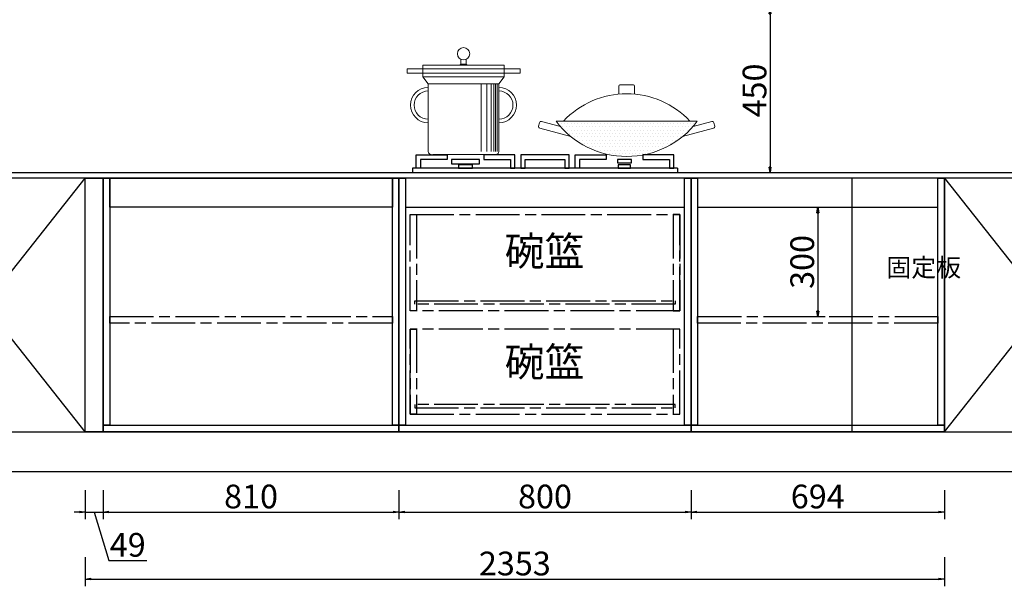
# Model space of a CAD drawing. Units: inches. Extents: x -182198 to -167459, y -80669 to -70953.
# Drawn here: x -171866 to -169170, y -80669 to -79117 of the extents above; entities that cross this region are included whole.
import ezdxf

# ---------------------------------------------------------------- set-up
doc = ezdxf.new("R2010")
doc.units = ezdxf.units.IN
doc.header["$MEASUREMENT"] = 0
doc.linetypes.add('ACAD_ISO08W100', pattern=[36, 24, -3, 6, -3])
doc.styles.add('新宋体', font='txt')
doc.dimstyles.new('欧梦家具(中比例)', dxfattribs={"dimtxt": 65, "dimasz": 15, "dimexe": 20, "dimexo": 55, "dimgap": 10, "dimtad": 1, "dimdec": 0, "dimdsep": 46, "dimtxsty": '新宋体', "dimblk": 'CLOSED', "dimcen": 0, "dimclrd": 3, "dimclre": 3, "dimclrt": 1, "dimadec": 0, "dimazin": 2, "dimtfac": 1, "dimtdec": 0, "dimtofl": 0, "dimtmove": 1, "dimatfit": 3, "dimfxl": 60, "dimfxlon": 1, "dimtolj": 1, "dimtzin": 0, "dimlwd": -1, "dimlwe": -1, "dimarcsym": 0})

# ---------------------------------------------------------------- blocks, each defined once
blk = doc.blocks.new('_Closed')
at = {"color": 0, "linetype": 'ByBlock', "lineweight": -2}
for p, q in [((-1, 0.17), (0, 0)), ((-1, 0.17), (-1, -0.17)), ((0, 0), (-1, -0.17)), ((0, 0), (-1, 0))]:
    blk.add_line(p, q, dxfattribs=at)
blk = doc.blocks.new('*D429')
at = {"color": 3, "transparency": 16777216}
for p, q in [((-171686.5, -80405.9), (-171686.5, -80485.9)), ((-171637.5, -80405.9), (-171637.5, -80485.9)), ((-171701.5, -80465.9), (-171716.5, -80465.9)), ((-171686.5, -80465.9), (-171637.5, -80465.9)), ((-171662, -80465.9), (-171622.3, -80598.4)), ((-171622.5, -80465.9), (-171607.5, -80465.9)), ((-171622.3, -80598.4), (-171518.1, -80598.4))]:
    blk.add_line(p, q, dxfattribs=at)
at = {"layer": 'Defpoints', "color": 0, "transparency": 16777216}
for p in [(-171686.5, -80246.1), (-171637.5, -80246.1), (-171637.5, -80465.9)]:
    blk.add_point(p, dxfattribs=at)
at = {"color": 3, "transparency": 16777216, "xscale": 15, "yscale": 15, "zscale": 15}
blk.add_blockref('_Closed', (-171686.5, -80465.9), dxfattribs=at)
at = {"color": 3, "transparency": 16777216, "xscale": 15, "yscale": 15, "zscale": 15, "rotation": 180}
blk.add_blockref('_Closed', (-171637.5, -80465.9), dxfattribs=at)
at = {"color": 1, "transparency": 16777216, "insert": (-171570.2, -80555.9), "char_height": 65, "attachment_point": 5, "style": '新宋体'}
blk.add_mtext('\\A1;49', dxfattribs=at)
blk = doc.blocks.new('*D430')
at = {"color": 3, "transparency": 16777216}
for p, q in [((-171637.5, -80405.9), (-171637.5, -80485.9)), ((-170827.5, -80405.9), (-170827.5, -80485.9)), ((-171622.5, -80465.9), (-170842.5, -80465.9))]:
    blk.add_line(p, q, dxfattribs=at)
at = {"layer": 'Defpoints', "color": 0, "transparency": 16777216}
for p in [(-171637.5, -80246.1), (-170827.5, -80246.1), (-170827.5, -80465.9)]:
    blk.add_point(p, dxfattribs=at)
at = {"color": 3, "transparency": 16777216, "xscale": 15, "yscale": 15, "zscale": 15, "rotation": 180}
blk.add_blockref('_Closed', (-171637.5, -80465.9), dxfattribs=at)
at = {"color": 3, "transparency": 16777216, "xscale": 15, "yscale": 15, "zscale": 15}
blk.add_blockref('_Closed', (-170827.5, -80465.9), dxfattribs=at)
at = {"color": 1, "transparency": 16777216, "insert": (-171232.5, -80423.4), "char_height": 65, "attachment_point": 5, "style": '新宋体'}
blk.add_mtext('\\A1;810', dxfattribs=at)
blk = doc.blocks.new('*D431')
at = {"color": 3, "transparency": 16777216}
for p, q in [((-170827.5, -80405.9), (-170827.5, -80485.9)), ((-170027.5, -80405.9), (-170027.5, -80485.9)), ((-170812.5, -80465.9), (-170042.5, -80465.9))]:
    blk.add_line(p, q, dxfattribs=at)
at = {"layer": 'Defpoints', "color": 0, "transparency": 16777216}
for p in [(-170827.5, -80246.1), (-170027.5, -80246.1), (-170027.5, -80465.9)]:
    blk.add_point(p, dxfattribs=at)
at = {"color": 3, "transparency": 16777216, "xscale": 15, "yscale": 15, "zscale": 15, "rotation": 180}
blk.add_blockref('_Closed', (-170827.5, -80465.9), dxfattribs=at)
at = {"color": 3, "transparency": 16777216, "xscale": 15, "yscale": 15, "zscale": 15}
blk.add_blockref('_Closed', (-170027.5, -80465.9), dxfattribs=at)
at = {"color": 1, "transparency": 16777216, "insert": (-170427.5, -80423.4), "char_height": 65, "attachment_point": 5, "style": '新宋体'}
blk.add_mtext('\\A1;800', dxfattribs=at)
blk = doc.blocks.new('*D432')
at = {"color": 3, "transparency": 16777216}
for p, q in [((-170027.5, -80405.9), (-170027.5, -80485.9)), ((-169333.5, -80405.9), (-169333.5, -80485.9)), ((-170012.5, -80465.9), (-169348.5, -80465.9))]:
    blk.add_line(p, q, dxfattribs=at)
at = {"layer": 'Defpoints', "color": 0, "transparency": 16777216}
for p in [(-170027.5, -80246.1), (-169333.5, -80246.1), (-169333.5, -80465.9)]:
    blk.add_point(p, dxfattribs=at)
at = {"color": 3, "transparency": 16777216, "xscale": 15, "yscale": 15, "zscale": 15, "rotation": 180}
blk.add_blockref('_Closed', (-170027.5, -80465.9), dxfattribs=at)
at = {"color": 3, "transparency": 16777216, "xscale": 15, "yscale": 15, "zscale": 15}
blk.add_blockref('_Closed', (-169333.5, -80465.9), dxfattribs=at)
at = {"color": 1, "transparency": 16777216, "insert": (-169680.5, -80423.4), "char_height": 65, "attachment_point": 5, "style": '新宋体'}
blk.add_mtext('\\A1;694', dxfattribs=at)
blk = doc.blocks.new('*D333')
at = {"color": 3, "transparency": 16777216}
for p, q in [((-171686.5, -80589.5), (-171686.5, -80669.5)), ((-169333.5, -80589.5), (-169333.5, -80669.5)), ((-171671.5, -80649.5), (-169348.5, -80649.5))]:
    blk.add_line(p, q, dxfattribs=at)
at = {"layer": 'Defpoints', "color": 0, "transparency": 16777216}
for p in [(-171686.5, -80246.1), (-169333.5, -80246.1), (-169333.5, -80649.5)]:
    blk.add_point(p, dxfattribs=at)
at = {"color": 3, "transparency": 16777216, "xscale": 15, "yscale": 15, "zscale": 15, "rotation": 180}
blk.add_blockref('_Closed', (-171686.5, -80649.5), dxfattribs=at)
at = {"color": 3, "transparency": 16777216, "xscale": 15, "yscale": 15, "zscale": 15}
blk.add_blockref('_Closed', (-169333.5, -80649.5), dxfattribs=at)
at = {"color": 1, "transparency": 16777216, "insert": (-170510, -80607), "char_height": 65, "attachment_point": 5, "style": '新宋体'}
blk.add_mtext('\\A1;2353', dxfattribs=at)
blk = doc.blocks.new('*X97')
at = {"color": 0}
for p, q in [((5742.1875, 3740.625), (5742.1875, 3740.625)), ((5751.5625, 3740.625), (5751.5625, 3740.625)), ((5760.9375, 3740.625), (5760.9375, 3740.625)), ((5770.3125, 3740.625), (5770.3125, 3740.625)), ((5779.6875, 3740.625), (5779.6875, 3740.625)), ((5789.0625, 3740.625), (5789.0625, 3740.625)), ((5798.4375, 3740.625), (5798.4375, 3740.625)), ((5807.8125, 3740.625), (5807.8125, 3740.625)), ((5817.1875, 3740.625), (5817.1875, 3740.625)), ((5826.5625, 3740.625), (5826.5625, 3740.625)), ((5835.9375, 3740.625), (5835.9375, 3740.625)), ((5845.3125, 3740.625), (5845.3125, 3740.625)), ((5854.6875, 3740.625), (5854.6875, 3740.625)), ((5864.0625, 3740.625), (5864.0625, 3740.625)), ((5873.4375, 3740.625), (5873.4375, 3740.625)), ((5882.8125, 3740.625), (5882.8125, 3740.625)), ((5892.1875, 3740.625), (5892.1875, 3740.625)), ((5901.5625, 3740.625), (5901.5625, 3740.625)), ((5910.9375, 3740.625), (5910.9375, 3740.625)), ((5920.3125, 3740.625), (5920.3125, 3740.625)), ((5929.6875, 3740.625), (5929.6875, 3740.625)), ((5939.0625, 3740.625), (5939.0625, 3740.625)), ((5948.4375, 3740.625), (5948.4375, 3740.625)), ((5957.8125, 3740.625), (5957.8125, 3740.625)), ((5967.1875, 3740.625), (5967.1875, 3740.625)), ((5976.5625, 3740.625), (5976.5625, 3740.625)), ((5985.9375, 3740.625), (5985.9375, 3740.625)), ((5995.3125, 3740.625), (5995.3125, 3740.625)), ((6004.6875, 3740.625), (6004.6875, 3740.625)), ((6014.0625, 3740.625), (6014.0625, 3740.625)), ((6023.4375, 3740.625), (6023.4375, 3740.625)), ((6032.8125, 3740.625), (6032.8125, 3740.625)), ((6042.1875, 3740.625), (6042.1875, 3740.625)), ((6051.5625, 3740.625), (6051.5625, 3740.625)), ((6060.9375, 3740.625), (6060.9375, 3740.625)), ((6070.3125, 3740.625), (6070.3125, 3740.625)), ((6079.6875, 3740.625), (6079.6875, 3740.625)), ((6089.0625, 3740.625), (6089.0625, 3740.625)), ((6098.4375, 3740.625), (6098.4375, 3740.625)), ((6107.8125, 3740.625), (6107.8125, 3740.625)), ((6117.1875, 3740.625), (6117.1875, 3740.625)), ((5746.875, 3731.25), (5746.875, 3731.25)), ((5751.5625, 3721.875), (5751.5625, 3721.875)), ((5756.25, 3731.25), (5756.25, 3731.25)), ((5760.9375, 3721.875), (5760.9375, 3721.875)), ((5765.625, 3731.25), (5765.625, 3731.25)), ((5765.625, 3712.5), (5765.625, 3712.5)), ((5770.3125, 3721.875), (5770.3125, 3721.875)), ((5775, 3731.25), (5775, 3731.25)), ((5775, 3712.5), (5775, 3712.5)), ((5779.6875, 3721.875), (5779.6875, 3721.875)), ((5784.375, 3731.25), (5784.375, 3731.25)), ((5784.375, 3712.5), (5784.375, 3712.5)), ((5789.0625, 3721.875), (5789.0625, 3721.875)), ((5793.75, 3731.25), (5793.75, 3731.25)), ((5793.75, 3712.5), (5793.75, 3712.5)), ((5798.4375, 3721.875), (5798.4375, 3721.875)), ((5803.125, 3731.25), (5803.125, 3731.25)), ((5803.125, 3712.5), (5803.125, 3712.5)), ((5807.8125, 3721.875), (5807.8125, 3721.875)), ((5812.5, 3731.25), (5812.5, 3731.25)), ((5812.5, 3712.5), (5812.5, 3712.5)), ((5817.1875, 3721.875), (5817.1875, 3721.875)), ((5821.875, 3731.25), (5821.875, 3731.25)), ((5821.875, 3712.5), (5821.875, 3712.5)), ((5826.5625, 3721.875), (5826.5625, 3721.875)), ((5831.25, 3731.25), (5831.25, 3731.25)), ((5831.25, 3712.5), (5831.25, 3712.5)), ((5835.9375, 3721.875), (5835.9375, 3721.875)), ((5840.625, 3731.25), (5840.625, 3731.25)), ((5840.625, 3712.5), (5840.625, 3712.5)), ((5845.3125, 3721.875), (5845.3125, 3721.875)), ((5850, 3731.25), (5850, 3731.25)), ((5850, 3712.5), (5850, 3712.5)), ((5854.6875, 3721.875), (5854.6875, 3721.875)), ((5859.375, 3731.25), (5859.375, 3731.25)), ((5859.375, 3712.5), (5859.375, 3712.5)), ((5864.0625, 3721.875), (5864.0625, 3721.875)), ((5868.75, 3731.25), (5868.75, 3731.25)), ((5868.75, 3712.5), (5868.75, 3712.5)), ((5873.4375, 3721.875), (5873.4375, 3721.875)), ((5878.125, 3731.25), (5878.125, 3731.25)), ((5878.125, 3712.5), (5878.125, 3712.5)), ((5882.8125, 3721.875), (5882.8125, 3721.875)), ((5887.5, 3731.25), (5887.5, 3731.25)), ((5887.5, 3712.5), (5887.5, 3712.5)), ((5892.1875, 3721.875), (5892.1875, 3721.875)), ((5896.875, 3731.25), (5896.875, 3731.25)), ((5896.875, 3712.5), (5896.875, 3712.5)), ((5901.5625, 3721.875), (5901.5625, 3721.875)), ((5906.25, 3731.25), (5906.25, 3731.25)), ((5906.25, 3712.5), (5906.25, 3712.5)), ((5910.9375, 3721.875), (5910.9375, 3721.875)), ((5915.625, 3731.25), (5915.625, 3731.25)), ((5915.625, 3712.5), (5915.625, 3712.5)), ((5920.3125, 3721.875), (5920.3125, 3721.875)), ((5925, 3731.25), (5925, 3731.25)), ((5925, 3712.5), (5925, 3712.5)), ((5929.6875, 3721.875), (5929.6875, 3721.875)), ((5934.375, 3731.25), (5934.375, 3731.25)), ((5934.375, 3712.5), (5934.375, 3712.5)), ((5939.0625, 3721.875), (5939.0625, 3721.875)), ((5943.75, 3731.25), (5943.75, 3731.25)), ((5943.75, 3712.5), (5943.75, 3712.5)), ((5948.4375, 3721.875), (5948.4375, 3721.875)), ((5953.125, 3731.25), (5953.125, 3731.25)), ((5953.125, 3712.5), (5953.125, 3712.5)), ((5957.8125, 3721.875), (5957.8125, 3721.875)), ((5962.5, 3731.25), (5962.5, 3731.25)), ((5962.5, 3712.5), (5962.5, 3712.5)), ((5967.1875, 3721.875), (5967.1875, 3721.875)), ((5971.875, 3731.25), (5971.875, 3731.25)), ((5971.875, 3712.5), (5971.875, 3712.5)), ((5976.5625, 3721.875), (5976.5625, 3721.875)), ((5981.25, 3731.25), (5981.25, 3731.25)), ((5981.25, 3712.5), (5981.25, 3712.5)), ((5985.9375, 3721.875), (5985.9375, 3721.875)), ((5990.625, 3731.25), (5990.625, 3731.25)), ((5990.625, 3712.5), (5990.625, 3712.5)), ((5995.3125, 3721.875), (5995.3125, 3721.875)), ((6000, 3731.25), (6000, 3731.25)), ((6000, 3712.5), (6000, 3712.5)), ((6004.6875, 3721.875), (6004.6875, 3721.875)), ((6009.375, 3731.25), (6009.375, 3731.25)), ((6009.375, 3712.5), (6009.375, 3712.5)), ((6014.0625, 3721.875), (6014.0625, 3721.875)), ((6018.75, 3731.25), (6018.75, 3731.25)), ((6018.75, 3712.5), (6018.75, 3712.5)), ((6023.4375, 3721.875), (6023.4375, 3721.875)), ((6028.125, 3731.25), (6028.125, 3731.25)), ((6028.125, 3712.5), (6028.125, 3712.5)), ((6032.8125, 3721.875), (6032.8125, 3721.875)), ((6037.5, 3731.25), (6037.5, 3731.25)), ((6037.5, 3712.5), (6037.5, 3712.5)), ((6042.1875, 3721.875), (6042.1875, 3721.875)), ((6046.875, 3731.25), (6046.875, 3731.25)), ((6046.875, 3712.5), (6046.875, 3712.5)), ((6051.5625, 3721.875), (6051.5625, 3721.875)), ((6056.25, 3731.25), (6056.25, 3731.25)), ((6056.25, 3712.5), (6056.25, 3712.5)), ((6060.9375, 3721.875), (6060.9375, 3721.875)), ((6065.625, 3731.25), (6065.625, 3731.25)), ((6065.625, 3712.5), (6065.625, 3712.5)), ((6070.3125, 3721.875), (6070.3125, 3721.875)), ((6075, 3731.25), (6075, 3731.25)), ((6075, 3712.5), (6075, 3712.5)), ((6079.6875, 3721.875), (6079.6875, 3721.875)), ((6084.375, 3731.25), (6084.375, 3731.25)), ((6084.375, 3712.5), (6084.375, 3712.5)), ((6089.0625, 3721.875), (6089.0625, 3721.875)), ((6093.75, 3731.25), (6093.75, 3731.25)), ((6093.75, 3712.5), (6093.75, 3712.5)), ((6098.4375, 3721.875), (6098.4375, 3721.875)), ((6103.125, 3731.25), (6103.125, 3731.25)), ((6112.5, 3731.25), (6112.5, 3731.25)), ((5779.6875, 3703.125), (5779.6875, 3703.125)), ((5784.375, 3693.75), (5784.375, 3693.75)), ((5789.0625, 3703.125), (5789.0625, 3703.125)), ((5793.75, 3693.75), (5793.75, 3693.75)), ((5798.4375, 3703.125), (5798.4375, 3703.125)), ((5798.4375, 3684.375), (5798.4375, 3684.375)), ((5803.125, 3693.75), (5803.125, 3693.75)), ((5807.8125, 3703.125), (5807.8125, 3703.125)), ((5807.8125, 3684.375), (5807.8125, 3684.375)), ((5812.5, 3693.75), (5812.5, 3693.75)), ((5817.1875, 3703.125), (5817.1875, 3703.125)), ((5817.1875, 3684.375), (5817.1875, 3684.375)), ((5821.875, 3693.75), (5821.875, 3693.75)), ((5826.5625, 3703.125), (5826.5625, 3703.125)), ((5826.5625, 3684.375), (5826.5625, 3684.375)), ((5831.25, 3693.75), (5831.25, 3693.75)), ((5835.9375, 3703.125), (5835.9375, 3703.125)), ((5835.9375, 3684.375), (5835.9375, 3684.375)), ((5840.625, 3693.75), (5840.625, 3693.75)), ((5845.3125, 3703.125), (5845.3125, 3703.125)), ((5845.3125, 3684.375), (5845.3125, 3684.375)), ((5850, 3693.75), (5850, 3693.75)), ((5854.6875, 3703.125), (5854.6875, 3703.125)), ((5854.6875, 3684.375), (5854.6875, 3684.375)), ((5859.375, 3693.75), (5859.375, 3693.75)), ((5864.0625, 3703.125), (5864.0625, 3703.125)), ((5864.0625, 3684.375), (5864.0625, 3684.375)), ((5868.75, 3693.75), (5868.75, 3693.75)), ((5873.4375, 3703.125), (5873.4375, 3703.125)), ((5873.4375, 3684.375), (5873.4375, 3684.375)), ((5878.125, 3693.75), (5878.125, 3693.75)), ((5882.8125, 3703.125), (5882.8125, 3703.125)), ((5882.8125, 3684.375), (5882.8125, 3684.375)), ((5887.5, 3693.75), (5887.5, 3693.75)), ((5892.1875, 3703.125), (5892.1875, 3703.125)), ((5892.1875, 3684.375), (5892.1875, 3684.375)), ((5896.875, 3693.75), (5896.875, 3693.75)), ((5901.5625, 3703.125), (5901.5625, 3703.125)), ((5901.5625, 3684.375), (5901.5625, 3684.375)), ((5906.25, 3693.75), (5906.25, 3693.75)), ((5910.9375, 3703.125), (5910.9375, 3703.125)), ((5910.9375, 3684.375), (5910.9375, 3684.375)), ((5915.625, 3693.75), (5915.625, 3693.75)), ((5920.3125, 3703.125), (5920.3125, 3703.125)), ((5920.3125, 3684.375), (5920.3125, 3684.375)), ((5925, 3693.75), (5925, 3693.75)), ((5929.6875, 3703.125), (5929.6875, 3703.125)), ((5929.6875, 3684.375), (5929.6875, 3684.375)), ((5934.375, 3693.75), (5934.375, 3693.75)), ((5939.0625, 3703.125), (5939.0625, 3703.125)), ((5939.0625, 3684.375), (5939.0625, 3684.375)), ((5943.75, 3693.75), (5943.75, 3693.75)), ((5948.4375, 3703.125), (5948.4375, 3703.125)), ((5948.4375, 3684.375), (5948.4375, 3684.375)), ((5953.125, 3693.75), (5953.125, 3693.75)), ((5957.8125, 3703.125), (5957.8125, 3703.125)), ((5957.8125, 3684.375), (5957.8125, 3684.375)), ((5962.5, 3693.75), (5962.5, 3693.75)), ((5967.1875, 3703.125), (5967.1875, 3703.125)), ((5967.1875, 3684.375), (5967.1875, 3684.375)), ((5971.875, 3693.75), (5971.875, 3693.75)), ((5976.5625, 3703.125), (5976.5625, 3703.125)), ((5976.5625, 3684.375), (5976.5625, 3684.375)), ((5981.25, 3693.75), (5981.25, 3693.75)), ((5985.9375, 3703.125), (5985.9375, 3703.125)), ((5985.9375, 3684.375), (5985.9375, 3684.375)), ((5990.625, 3693.75), (5990.625, 3693.75)), ((5995.3125, 3703.125), (5995.3125, 3703.125)), ((5995.3125, 3684.375), (5995.3125, 3684.375)), ((6000, 3693.75), (6000, 3693.75)), ((6004.6875, 3703.125), (6004.6875, 3703.125)), ((6004.6875, 3684.375), (6004.6875, 3684.375)), ((6009.375, 3693.75), (6009.375, 3693.75)), ((6014.0625, 3703.125), (6014.0625, 3703.125)), ((6014.0625, 3684.375), (6014.0625, 3684.375)), ((6018.75, 3693.75), (6018.75, 3693.75)), ((6023.4375, 3703.125), (6023.4375, 3703.125)), ((6023.4375, 3684.375), (6023.4375, 3684.375)), ((6028.125, 3693.75), (6028.125, 3693.75)), ((6032.8125, 3703.125), (6032.8125, 3703.125)), ((6032.8125, 3684.375), (6032.8125, 3684.375)), ((6037.5, 3693.75), (6037.5, 3693.75)), ((6042.1875, 3703.125), (6042.1875, 3703.125)), ((6042.1875, 3684.375), (6042.1875, 3684.375)), ((6046.875, 3693.75), (6046.875, 3693.75)), ((6051.5625, 3703.125), (6051.5625, 3703.125)), ((6051.5625, 3684.375), (6051.5625, 3684.375)), ((6056.25, 3693.75), (6056.25, 3693.75)), ((6060.9375, 3703.125), (6060.9375, 3703.125)), ((6065.625, 3693.75), (6065.625, 3693.75)), ((6070.3125, 3703.125), (6070.3125, 3703.125)), ((6079.6875, 3703.125), (6079.6875, 3703.125)), ((5821.875, 3675), (5821.875, 3675)), ((5831.25, 3675), (5831.25, 3675)), ((5835.9375, 3665.625), (5835.9375, 3665.625)), ((5840.625, 3675), (5840.625, 3675)), ((5845.3125, 3665.625), (5845.3125, 3665.625)), ((5850, 3675), (5850, 3675)), ((5854.6875, 3665.625), (5854.6875, 3665.625)), ((5859.375, 3675), (5859.375, 3675)), ((5864.0625, 3665.625), (5864.0625, 3665.625)), ((5868.75, 3675), (5868.75, 3675)), ((5868.75, 3656.25), (5868.75, 3656.25)), ((5873.4375, 3665.625), (5873.4375, 3665.625)), ((5878.125, 3675), (5878.125, 3675)), ((5878.125, 3656.25), (5878.125, 3656.25)), ((5882.8125, 3665.625), (5882.8125, 3665.625)), ((5887.5, 3675), (5887.5, 3675)), ((5887.5, 3656.25), (5887.5, 3656.25)), ((5892.1875, 3665.625), (5892.1875, 3665.625)), ((5896.875, 3675), (5896.875, 3675)), ((5896.875, 3656.25), (5896.875, 3656.25)), ((5901.5625, 3665.625), (5901.5625, 3665.625)), ((5906.25, 3675), (5906.25, 3675)), ((5906.25, 3656.25), (5906.25, 3656.25)), ((5910.9375, 3665.625), (5910.9375, 3665.625)), ((5915.625, 3675), (5915.625, 3675)), ((5915.625, 3656.25), (5915.625, 3656.25)), ((5920.3125, 3665.625), (5920.3125, 3665.625)), ((5925, 3675), (5925, 3675)), ((5925, 3656.25), (5925, 3656.25)), ((5929.6875, 3665.625), (5929.6875, 3665.625)), ((5934.375, 3675), (5934.375, 3675)), ((5934.375, 3656.25), (5934.375, 3656.25)), ((5939.0625, 3665.625), (5939.0625, 3665.625)), ((5943.75, 3675), (5943.75, 3675)), ((5943.75, 3656.25), (5943.75, 3656.25)), ((5948.4375, 3665.625), (5948.4375, 3665.625)), ((5953.125, 3675), (5953.125, 3675)), ((5953.125, 3656.25), (5953.125, 3656.25)), ((5957.8125, 3665.625), (5957.8125, 3665.625)), ((5962.5, 3675), (5962.5, 3675)), ((5962.5, 3656.25), (5962.5, 3656.25)), ((5967.1875, 3665.625), (5967.1875, 3665.625)), ((5971.875, 3675), (5971.875, 3675)), ((5971.875, 3656.25), (5971.875, 3656.25)), ((5976.5625, 3665.625), (5976.5625, 3665.625)), ((5981.25, 3675), (5981.25, 3675)), ((5981.25, 3656.25), (5981.25, 3656.25)), ((5985.9375, 3665.625), (5985.9375, 3665.625)), ((5990.625, 3675), (5990.625, 3675)), ((5990.625, 3656.25), (5990.625, 3656.25)), ((5995.3125, 3665.625), (5995.3125, 3665.625)), ((6000, 3675), (6000, 3675)), ((6004.6875, 3665.625), (6004.6875, 3665.625)), ((6009.375, 3675), (6009.375, 3675)), ((6014.0625, 3665.625), (6014.0625, 3665.625)), ((6018.75, 3675), (6018.75, 3675)), ((6028.125, 3675), (6028.125, 3675)), ((6037.5, 3675), (6037.5, 3675))]:
    blk.add_line(p, q, dxfattribs=at)
blk = doc.blocks.new('A2333')
at = {"color": 2, "lineweight": 0}
for p, q in [((-215.6, 172.5), (-215.6, 159.3)), ((-201.1, 172.5), (-201.1, 159.3)), ((-363.1, 146.7), (-53.7, 146.7)), ((-363.1, 146.7), (-363.1, 134.2)), ((-319.6, 156.4), (-97.2, 156.4)), ((-319.6, 156.4), (-319.6, 124.5)), ((-215.6, 159.3), (-218.5, 156.4)), ((-215.6, 159.3), (-201.1, 159.3)), ((-201.1, 159.3), (-198.2, 156.4)), ((-97.2, 156.4), (-97.2, 124.5)), ((-53.7, 146.7), (-53.7, 134.2)), ((-363.1, 134.2), (-53.7, 134.2)), ((-319.6, 124.5), (-305.1, 105.1)), ((-319.6, 124.5), (-97.2, 124.5)), ((-111.7, 105.1), (-97.2, 124.5)), ((-305.1, 105.1), (-111.7, 105.1)), ((-305.1, 105.1), (-305.1, -80.5)), ((-159.9, 105.1), (-159.9, -80.5)), ((-144.4, 105.1), (-144.4, -80.5)), ((-132.7, 105.1), (-132.7, -80.5)), ((-125.1, 105.1), (-125.1, -80.5)), ((-120.6, 105.1), (-120.6, -80.5)), ((-116.2, 105.1), (-116.2, -80.5)), ((-111.7, 105.1), (-111.7, -80.5)), ((216.7, 99.3), (216.7, 77)), ((219.6, 102.2), (257.3, 102.2)), ((260.2, 99.3), (260.2, 77)), ((5.5, 2.3), (56.8, -11.5)), ((45, 3), (431.9, 3)), ((471.5, 2.3), (420.1, -11.5)), ((-0.5, -1.1), (-3, -10.5)), ((0.4, -16.4), (85.6, -39.2)), ((476.5, -16.4), (391.3, -39.2)), ((477.4, -1.1), (479.9, -10.5)), ((-292.5, -88.3), (-119.4, -88.3))]:
    blk.add_line(p, q, dxfattribs=at)
at = {"color": 2}
blk.add_line((377.3, -125.8), (377.3, -137.9), dxfattribs=at)
for points in [[(-325.9, -101.6), (-325.9, -125.8), (-338, -125.8), (-338, -89.6), (-253.1, -89.6), (-253.1, -101.6), (-325.9, -101.6)], [(-79.9, -101.6), (-79.9, -125.8), (-67.8, -125.8), (-67.8, -89.6), (-152.7, -89.6), (-152.7, -101.6), (-79.9, -101.6)], [(109.2, -101.6), (109.2, -125.8), (97.2, -125.8), (97.2, -89.6), (182.1, -89.6), (182.1, -101.6), (109.2, -101.6)], [(355.3, -101.6), (355.3, -125.8), (367.4, -125.8), (367.4, -89.6), (282.5, -89.6), (282.5, -101.6), (355.3, -101.6)], [(377.3, -125.8), (-348, -125.8), (-348, -137.9), (377.3, -137.9)]]:
    blk.add_lwpolyline(points, dxfattribs=at)
for points in [[(-241.6, -113.7), (-164.2, -113.7), (-164.2, -101.6), (-241.6, -101.6)], [(-51.8, -89.6), (-51.8, -125.8), (-39.7, -125.8), (-39.7, -101.6), (69.1, -101.6), (69.1, -125.8), (81.2, -125.8), (81.2, -89.6)], [(212.9, -111.3), (251.6, -111.3), (251.6, -101.6), (212.9, -101.6)], [(-222.3, -125.8), (-183.6, -125.8), (-183.6, -116.2), (-222.3, -116.2)], [(215.4, -125.8), (249.2, -125.8), (249.2, -116.2), (215.4, -116.2)]]:
    blk.add_lwpolyline(points, close=True, dxfattribs=at)
at = {"color": 2, "lineweight": 0}
blk.add_circle((-208.4, 187.8), 16.9, dxfattribs=at)
for centre, radius, start, end in [((-305.1, 47.1), 48.4, 90, 270), ((-305.1, 47.1), 38.7, 90, 270), ((-111.7, 47.1), 48.4, 270, 90), ((-111.7, 47.1), 38.7, 270, 90), ((219.6, 99.3), 2.9, 90, 180), ((257.3, 99.3), 2.9, 0, 90), ((238.5, -159.5), 237.5, 43.1814, 136.8186), ((4.2, -2.4), 4.84, 75, 165), ((238.5, 148.1), 241.8, 216.8699, 323.1301), ((472.7, -2.4), 4.84, 15, 105), ((1.7, -11.7), 4.84, 165, 255), ((475.2, -11.7), 4.84, 285, 15), ((-297.4, -80.5), 7.74, 180, 270), ((-119.4, -80.5), 7.74, 270, 0)]:
    blk.add_arc(centre, radius, start, end, dxfattribs=at)
at = {"color": 2, "lineweight": 0, "xscale": 0.967084237960977, "yscale": 0.967084237960977, "zscale": 0.9670842379587781}
blk.add_blockref('*X97', (-5494, -3621.1), dxfattribs=at)
blk = doc.blocks.new('*D352')
at = {"color": 3, "transparency": 16777216}
for p, q in [((-169740.5, -79631.1), (-169660.5, -79631.1)), ((-169680.5, -79646.1), (-169680.5, -79915.6)), ((-169740.5, -79930.6), (-169660.5, -79930.6))]:
    blk.add_line(p, q, dxfattribs=at)
at = {"layer": 'Defpoints', "color": 0, "transparency": 16777216}
for p in [(-170009.5, -79631.1), (-170009.5, -79930.6), (-169680.5, -79930.6)]:
    blk.add_point(p, dxfattribs=at)
at = {"color": 3, "transparency": 16777216, "xscale": 15, "yscale": 15, "zscale": 15}
for p, rotation in [((-169680.5, -79631.1), 90), ((-169680.5, -79930.6), 270)]:
    blk.add_blockref('_Closed', p, dxfattribs=dict(at, rotation=rotation))
at = {"color": 1, "transparency": 16777216, "insert": (-169723, -79780.8), "char_height": 65, "attachment_point": 5, "rotation": 90, "style": '新宋体'}
blk.add_mtext('\\A1;300', dxfattribs=at)
blk = doc.blocks.new('*D354')
at = {"color": 3, "transparency": 16777216}
for p, q in [((-169871.2, -79086.1), (-169791.2, -79086.1)), ((-169811.2, -79101.1), (-169811.2, -79521.1)), ((-169871.2, -79536.1), (-169791.2, -79536.1))]:
    blk.add_line(p, q, dxfattribs=at)
at = {"layer": 'Defpoints', "color": 0, "transparency": 16777216}
for p in [(-169980, -79086.1), (-169980, -79536.1), (-169811.2, -79536.1)]:
    blk.add_point(p, dxfattribs=at)
at = {"color": 3, "transparency": 16777216, "xscale": 15, "yscale": 15, "zscale": 15}
for p, rotation in [((-169811.2, -79086.1), 90), ((-169811.2, -79536.1), 270)]:
    blk.add_blockref('_Closed', p, dxfattribs=dict(at, rotation=rotation))
at = {"color": 1, "transparency": 16777216, "insert": (-169853.7, -79311.1), "char_height": 65, "attachment_point": 5, "rotation": 90, "style": '新宋体'}
blk.add_mtext('\\A1;450', dxfattribs=at)

msp = doc.modelspace()

# ---------------------------------------------------------------- linework, layer by layer
at = {"color": 252}
for p, q in [((-172236.5, -80246.1), (-171686.5, -79551.1)), ((-171686.5, -80246.1), (-172236.5, -79551.1))]:
    msp.add_line(p, q, dxfattribs=at)
at = {"color": 1}
for points in [[(-173633.5, -79536.1), (-167816.5, -79536.1), (-167816.5, -79551.1), (-173633.5, -79551.1)], [(-169587.5, -80246.1), (-169333.5, -80246.1), (-169333.5, -79551.1), (-169587.5, -79551.1)]]:
    msp.add_lwpolyline(points, close=True, dxfattribs=at)
at = {"color": 252}
for points in [[(-172236.5, -80246.1), (-171686.5, -80246.1), (-171686.5, -79551.1), (-172236.5, -79551.1)], [(-169333.5, -80246.1), (-168783.5, -80246.1), (-168783.5, -79551.1), (-169333.5, -79551.1)]]:
    msp.add_lwpolyline(points, close=True, dxfattribs=at)
for points in [[(-171686.5, -79551.1), (-171637.5, -79551.1), (-171637.5, -80246.1), (-171686.5, -80246.1)], [(-171637.5, -79551.1), (-171619.5, -79551.1), (-171619.5, -80228.1), (-171637.5, -80228.1)], [(-171619.5, -79551.1), (-170845.5, -79551.1), (-170845.5, -79631.1), (-171619.5, -79631.1)], [(-170827.5, -80228.1), (-170845.5, -80228.1), (-170845.5, -79551.1), (-170827.5, -79551.1)], [(-170827.5, -79551.1), (-170809.5, -79551.1), (-170809.5, -80228.1), (-170827.5, -80228.1)], [(-170045.5, -79551.1), (-170809.5, -79551.1), (-170809.5, -79631.1), (-170045.5, -79631.1)], [(-170027.5, -80228.1), (-170045.5, -80228.1), (-170045.5, -79551.1), (-170027.5, -79551.1)], [(-170027.5, -79551.1), (-170009.5, -79551.1), (-170009.5, -80228.1), (-170027.5, -80228.1)], [(-169351.5, -79551.1), (-170009.5, -79551.1), (-170009.5, -79631.1), (-169351.5, -79631.1)], [(-169333.5, -80228.1), (-169351.5, -80228.1), (-169351.5, -79551.1), (-169333.5, -79551.1)], [(-173633.5, -80246.1), (-167816.5, -80246.1), (-167816.5, -80356.1), (-173633.5, -80356.1)], [(-171637.5, -80228.1), (-170827.5, -80228.1), (-170827.5, -80246.1), (-171637.5, -80246.1)], [(-170827.5, -80228.1), (-170027.5, -80228.1), (-170027.5, -80246.1), (-170827.5, -80246.1)], [(-170027.5, -80228.1), (-169333.5, -80228.1), (-169333.5, -80246.1), (-170027.5, -80246.1)]]:
    msp.add_lwpolyline(points, close=True)
for points in [[(-169333.5, -79551.1), (-168783.5, -80246.1)], [(-169333.5, -80246.1), (-168783.5, -79551.1)]]:
    msp.add_lwpolyline(points, dxfattribs=at)
at = {"color": 252, "linetype": 'ACAD_ISO08W100', "ltscale": 5}
for points in [[(-170797, -79651.1), (-170058, -79651.1), (-170058, -79914.6), (-170797, -79914.6)], [(-170797, -79651.1), (-170779, -79651.1), (-170779, -79914.6), (-170797, -79914.6)], [(-170058, -79651.1), (-170076, -79651.1), (-170076, -79914.6), (-170058, -79914.6)], [(-170784, -79887.6), (-170071, -79887.6), (-170071, -79896.6), (-170784, -79896.6)], [(-171619.5, -79930.6), (-170845.5, -79930.6), (-170845.5, -79948.6), (-171619.5, -79948.6)], [(-170009.5, -79930.6), (-169351.5, -79930.6), (-169351.5, -79948.6), (-170009.5, -79948.6)], [(-170058, -79964.6), (-170797, -79964.6), (-170797, -80198.1), (-170058, -80198.1)], [(-170797, -79964.6), (-170779, -79964.6), (-170779, -80198.1), (-170797, -80198.1)], [(-170058, -79964.6), (-170076, -79964.6), (-170076, -80198.1), (-170058, -80198.1)], [(-170071, -80171.1), (-170784, -80171.1), (-170784, -80180.1), (-170071, -80180.1)]]:
    msp.add_lwpolyline(points, close=True, dxfattribs=at)

# ---------------------------------------------------------------- block references
msp.add_blockref('A2333', (-170442.2, -79398.2))

# ---------------------------------------------------------------- texts
at = {"char_height": 80, "attachment_point": 1, "style": '新宋体'}
for insert in [(-170537.7, -79711.5), (-170537.7, -80015)]:
    msp.add_mtext('碗篮', dxfattribs=dict(at, insert=insert))
at = {"insert": (-169492.5, -79771), "char_height": 50, "width": 51.912, "attachment_point": 1, "style": '新宋体'}
msp.add_mtext('固定板', dxfattribs=at)

# ---------------------------------------------------------------- dimensions: what is measured, and where the dimension line sits
for base, p1, p2, picture, middle in [((-169811.2, -79536.1), (-169980, -79086.1), (-169980, -79536.1), '*D354', (-169853.7, -79311.1)), ((-169680.5130078, -79930.5907696), (-170009.5130078, -79631.0907696), (-170009.5130078, -79930.5907696), '*D352', (-169723.0130078, -79780.8407696))]:
    dim = msp.add_linear_dim(base=base, p1=p1, p2=p2, angle=90, dimstyle='欧梦家具(中比例)')
    dim.commit()
    dim.dimension.update_dxf_attribs({"geometry": picture, "text_midpoint": middle})
for base, p1, p2, picture, middle in [((-171637.5, -80465.9), (-171686.5, -80246.1), (-171637.5, -80246.1), '*D429', (-171612.3, -80555.9)), ((-169333.5, -80649.5), (-171686.5, -80246.1), (-169333.5, -80246.1), '*D333', (-170510, -80607)), ((-170827.5, -80465.9), (-171637.5, -80246.1), (-170827.5, -80246.1), '*D430', (-171232.5, -80423.4)), ((-170027.5, -80465.9), (-170827.5, -80246.1), (-170027.5, -80246.1), '*D431', (-170427.5, -80423.4)), ((-169333.5, -80465.9), (-170027.5, -80246.1), (-169333.5, -80246.1), '*D432', (-169680.5, -80423.4))]:
    dim = msp.add_linear_dim(base=base, p1=p1, p2=p2, dimstyle='欧梦家具(中比例)')
    dim.commit()
    dim.dimension.update_dxf_attribs({"geometry": picture, "text_midpoint": middle})

doc.saveas('drawing.dxf')
